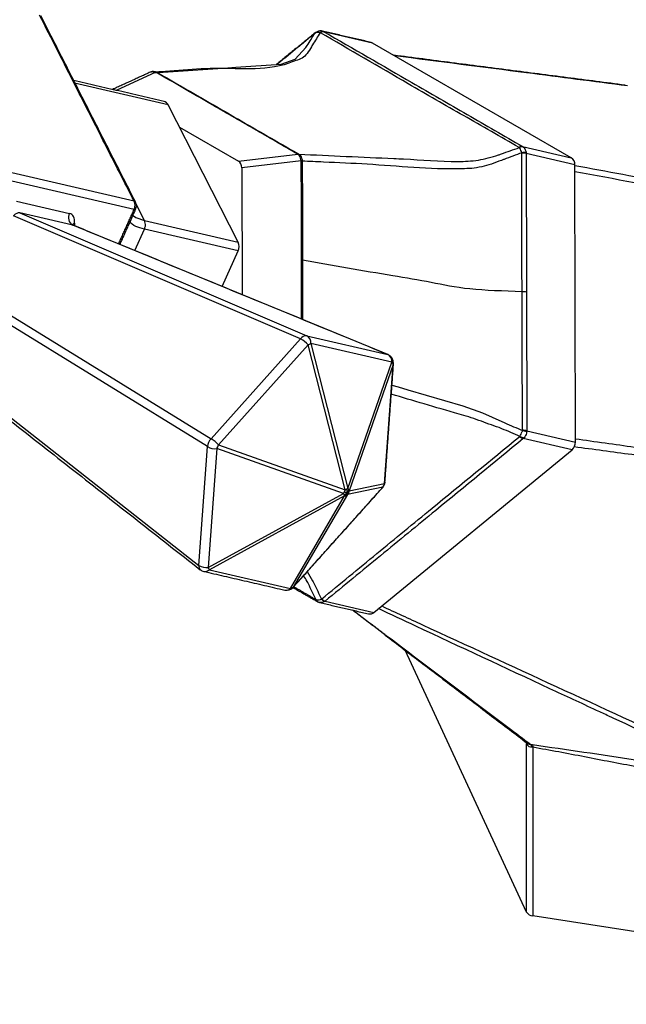
# Model space of a CAD drawing. Extents: x 0 to 1200, y -1 to 560.
# Drawn here: x 476 to 529, y 94 to 179 of the extents above; entities that cross this region are included whole.
import ezdxf

# ---------------------------------------------------------------- set-up
doc = ezdxf.new("R2010")
doc.units = 0
doc.header["$LTSCALE"] = 10
doc.linetypes.add('CONTINUA', pattern=[0])
doc.layers.add('M', color=6, linetype='CONTINUA')

# ---------------------------------------------------------------- blocks, each defined once
blk = doc.blocks.new('A$C4BD678E4')
at = {"layer": 'M', "linetype": 'CONTINUA'}
for p, q in [((90.841, 105.441), (86.631, 106.415)), ((107.987, 95.543), (90.841, 105.441)), ((72.129, 102.926), (68.705, 101.359)), ((73.199, 100.106), (65.119, 101.975)), ((79.229, 88.254), (73.199, 100.106)), ((74.176, 98.185), (79.257, 95.252)), ((103.778, 96.516), (107.987, 95.543)), ((79.257, 95.252), (84.395, 95.844)), ((84.685, 95.274), (79.547, 94.682)), ((108.294, 94.939), (104.085, 95.913)), ((56.096, 95.093), (70.258, 91.818)), ((70.26, 91.078), (56.098, 94.353)), ((79.547, 94.682), (79.572, 83.736)), ((108.35, 71.027), (108.294, 94.939)), ((60.101, 91.806), (64.676, 90.747)), ((71.149, 90.123), (70.43, 91.536)), ((84.631, 79.932), (59.859, 90.544)), ((60.384, 90.794), (85.156, 80.182)), ((64.959, 89.736), (60.384, 90.794)), ((71.149, 90.123), (79.229, 88.254)), ((92.147, 78.565), (64.959, 89.736)), ((65.122, 89.901), (65.106, 89.679)), ((70.321, 87.537), (71.151, 89.383)), ((79.231, 87.514), (71.151, 89.383)), ((77.851, 84.443), (79.231, 87.514)), ((76.594, 70.629), (54.494, 84.222)), ((54.797, 84.896), (76.897, 71.302)), ((76.897, 71.302), (84.631, 79.932)), ((85.156, 80.182), (92.147, 78.565)), ((85.272, 79.406), (77.537, 70.777)), ((88.457, 66.892), (85.272, 79.406)), ((85.52, 79.525), (88.705, 67.01)), ((92.51, 77.908), (85.52, 79.525)), ((92.147, 78.565), (92.184, 78.554)), ((54.008, 77.517), (75.85, 60.383)), ((88.705, 67.01), (92.51, 77.908)), ((92.615, 77.708), (88.811, 66.81)), ((91.872, 67.462), (92.615, 77.708)), ((104.141, 72), (108.35, 71.027)), ((75.85, 60.383), (76.594, 70.629)), ((77.537, 70.777), (88.457, 66.892)), ((108.046, 70.349), (103.837, 71.323)), ((77.395, 70.459), (76.651, 60.213)), ((88.315, 66.574), (77.395, 70.459)), ((90.956, 56.336), (108.046, 70.349)), ((83.995, 58.514), (91.729, 67.144)), ((91.729, 67.144), (88.668, 66.492)), ((88.811, 66.81), (91.872, 67.462)), ((76.651, 60.213), (88.315, 66.574)), ((88.42, 66.374), (76.756, 60.013)), ((83.747, 58.396), (88.42, 66.374)), ((88.668, 66.492), (83.995, 58.514)), ((76.756, 60.013), (83.747, 58.396)), ((86.746, 57.309), (90.956, 56.336)), ((104.131, 30.467), (93.64, 53.069)), ((104.131, 30.467), (104.131, 45.002)), ((104.661, 44.696), (104.661, 30.161)), ((154.016, 22.527), (104.661, 30.161))]:
    blk.add_line(p, q, dxfattribs=at)
for points in [[(90.705, 105.495), (90.769, 105.475), (90.841, 105.441)], [(71.892, 102.88), (78.356, 103.309), (79.05, 103.355), (82.949, 103.615), (84.159, 104.062), (85.081, 105.059), (85.081, 105.06), (85.081, 105.06)], [(70.26, 91.078), (70.296, 91.07), (70.327, 91.066), (70.351, 91.065), (70.369, 91.067), (70.38, 91.072), (70.383, 91.076)], [(70.312, 91.682), (70.346, 91.682), (70.373, 91.678), (70.393, 91.671), (70.405, 91.661), (70.409, 91.655)], [(70.197, 90.536), (70.407, 90.385), (71.15, 90.121), (71.15, 90.121), (71.15, 90.121)], [(92.615, 77.708), (92.64, 77.764), (92.647, 77.806)], [(92.511, 75.926), (93.036, 75.773), (93.882, 75.528), (98.629, 74.149), (100.309, 73.546), (102.001, 72.788), (102.001, 72.788), (102.001, 72.788)], [(91.729, 67.144), (91.715, 67.115), (91.714, 67.113)], [(91.903, 67.56), (91.896, 67.517), (91.872, 67.462)], [(85.203, 59.849), (85.661, 59.059), (85.661, 59.059), (85.661, 59.059)], [(83.995, 58.514), (83.981, 58.485), (83.98, 58.484)]]:
    blk.add_lwpolyline(points, dxfattribs=at)
for centre, radius, start, end in [((85.959, 106.234), 0.115, 130.55324, 162.19982), ((86.06, 106.178), 0.221, 125.93686, 152.3516), ((86.544, 106.175), 0.277, 88.48206, 144.7019), ((86.581, 106.038), 0.38, 82.45078, 130.43005), ((72.219, 102.703), 0.24, 96.76135, 112.02794), ((72.208, 102.627), 0.307, 90.62229, 104.48971), ((72.703, 99.872), 0.548, 25.24949, 75.59267), ((103.726, 96.138), 0.382, 82.23584, 130.1845), ((103.729, 95.995), 0.486, 75.6839, 119.07173), ((104.241, 93.355), 2.667, 93.51692, 101.23871), ((84.47, 95.549), 0.306, 90.68002, 104.56106), ((84.452, 95.469), 0.38, 86.00572, 98.62422), ((84.846, 92.328), 2.951, 91.50485, 93.12508), ((84.502, 93.662), 1.618, 80.4595, 83.47976), ((103.691, 93.894), 2.057, 78.96872, 89.10643), ((107.611, 94.971), 0.684, 357.29517, 56.63741), ((70.239, 91.668), 0.151, 30.26344, 82.76084), ((70.269, 91.07), 0.162, 28.33981, 74.11183), ((65.336, 90.387), 0.752, 151.33911, 239.89394), ((65.278, 89.522), 0.409, 112.36881, 145.30492), ((78.44, 87.882), 0.872, 335.04779, 25.22081), ((84.523, 85.135), 1.596, 80.31118, 83.54295), ((103.715, 81.883), 2.111, 78.87218, 89.49772), ((85.098, 79.627), 0.558, 84.05336, 146.87888), ((83.481, 77.877), 2.355, 40.5103, 60.78383), ((84.852, 79.585), 0.67, 354.82811, 63.02435), ((84.76, 80.799), 1.484, 290.15416, 300.77865), ((91.843, 77.968), 0.67, 354.82861, 63.02317), ((91.899, 77.86), 0.75, 355.84827, 67.66386), ((92.223, 77.629), 0.4, 11.37208, 44.16737), ((104.052, 72.02), 0.73, 225.20208, 252.83082), ((103.983, 72.176), 0.788, 236.83157, 264.56017), ((103.383, 70.321), 1.743, 64.47259, 76.91914), ((103.741, 70.031), 2.01, 78.52012, 88.90412), ((77.634, 70.566), 1.042, 135.05861, 176.56718), ((77.236, 71.684), 1.236, 238.67779, 277.35993), ((75.747, 69.248), 2.354, 40.50873, 60.7854), ((76.134, 71.216), 1.47, 329.00588, 342.6202), ((107.469, 71.016), 0.882, 310.9119, 0.71439), ((91.155, 67.614), 0.75, 318.13178, 335.81308), ((91.136, 67.601), 0.748, 322.34878, 349.2773), ((91.155, 67.614), 0.75, 335.81308, 355.84827), ((76.24, 60.301), 0.398, 168.26183, 226.83963), ((76.493, 61.438), 1.236, 238.67571, 277.36201), ((76.431, 60.601), 0.75, 231.88825, 256.97727), ((76.371, 60.419), 0.559, 258.69227, 313.44761), ((62.86, 52.823), 15.646, 27.3562, 28.18325), ((83.421, 58.984), 0.75, 256.97727, 318.13178), ((83.362, 58.802), 0.559, 258.69051, 313.45132), ((83.664, 58.888), 0.499, 279.47689, 311.45563), ((86.217, 57.474), 0.257, 189.56242, 237.27075), ((86.31, 57.535), 0.35, 198.48073, 253.8182), ((87.014, 57.85), 0.69, 212.52775, 239.77118), ((86.967, 58.008), 0.733, 224.98806, 252.45026), ((90.592, 56.743), 0.546, 258.08721, 311.76684), ((103.868, 44.973), 0.29, 354.79631, 28.46481), ((104.121, 44.658), 0.462, 5.44425, 37.738), ((104.702, 30.845), 0.685, 213.43977, 266.5656)]:
    blk.add_arc(centre, radius, start, end, dxfattribs=at)
for centre, major_axis, ratio, start_param, end_param in [((68.403, 100.614), (0.126, 0.795), 0.752122, 6.001898, 6.391463), ((78.899, 94.555), (0.299, 0.726), 0.791368, 5.194583, 6.177539), ((60.025, 90.136), (0.435, 0.625), 0.511319, 0.210264, 1.251253), ((64.059, 89.387), (0.76, 1.304), 0.574202, 5.418117, 6.459106)]:
    blk.add_ellipse(centre, major_axis=major_axis, ratio=ratio, start_param=start_param, end_param=end_param, dxfattribs=at)
for points, knots in [([(70.258, 91.818), (69.415, 93.467), (67.729, 96.767), (65.008, 102.112), (63.137, 105.806), (62.1, 107.852)], [0, 0, 0, 0, 0.3084767, 0.6169512, 1, 1, 1, 1]), ([(85.081, 105.06), (85.081, 105.06), (85.116, 105.114), (85.376, 105.521), (85.637, 105.928), (85.864, 106.28)], [0, 0, 0, 0, 0.000046, 0.133566, 1, 1, 1, 1]), ([(86.318, 106.335), (86.096, 105.989), (85.841, 105.589), (85.587, 105.167), (85.553, 105.116), (85.553, 105.116)], [0, 0, 0, 0, 0.866434, 0.999954, 1, 1, 1, 1]), ([(86.318, 106.335), (86.248, 106.346), (86.109, 106.368), (85.957, 106.334), (85.886, 106.293), (85.864, 106.28)], [0, 0, 0, 0, 0.409186, 0.820126, 1, 1, 1, 1]), ([(85.943, 106.366), (85.931, 106.358), (85.911, 106.344), (85.892, 106.327), (85.885, 106.32)], [0, 0, 0, 0, 0.6092819, 1, 1, 1, 1]), ([(86.492, 106.46), (86.467, 106.468), (86.363, 106.503), (86.156, 106.482), (86.008, 106.398), (85.933, 106.356)], [0, 0, 0, 0, 0.13378, 0.560208, 1, 1, 1, 1]), ([(103.479, 96.43), (101.883, 97.344), (98.69, 99.174), (92.973, 102.469), (88.858, 104.86), (86.334, 106.327)], [0, 0, 0, 0, 0.278785, 0.557566, 1, 1, 1, 1]), ([(86.631, 106.415), (89.164, 104.954), (93.293, 102.573), (99.006, 99.274), (102.187, 97.436), (103.778, 96.516)], [0, 0, 0, 0, 0.442433, 0.721216, 1, 1, 1, 1]), ([(85.553, 105.116), (85.553, 105.116), (85.339, 104.703), (84.931, 104.131), (84.4, 103.982), (84.219, 103.931)], [0, 0, 0, 0, 0.0000299, 0.659235, 1, 1, 1, 1]), ([(84.219, 103.931), (84.012, 103.848), (81.713, 102.927), (78.018, 103.444), (74.252, 103.06), (72.713, 102.965), (72.205, 102.934)], [0, 0, 0, 0, 0.055462, 0.617656, 0.873851, 1, 1, 1, 1]), ([(112.827, 101.748), (109.926, 102.122), (103.236, 102.985), (96.545, 103.847), (92.755, 104.336)], [0, 0, 0, 0, 0.433695, 1, 1, 1, 1]), ([(71.92, 102.989), (71.9, 102.991), (71.814, 102.997), (71.736, 102.956), (71.676, 102.925)], [0, 0, 0, 0, 0.233143, 1, 1, 1, 1]), ([(72.129, 102.926), (72.059, 102.948), (71.92, 102.994), (71.759, 102.982), (71.689, 102.938), (71.677, 102.93)], [0, 0, 0, 0, 0.451237, 0.902743, 1, 1, 1, 1]), ([(71.755, 102.953), (71.764, 102.959), (71.814, 102.99), (71.872, 102.989), (71.92, 102.988)], [0, 0, 0, 0, 0.189976, 1, 1, 1, 1]), ([(71.92, 102.988), (71.942, 102.992), (72.033, 103.009), (72.123, 102.97), (72.19, 102.941)], [0, 0, 0, 0, 0.2504221, 1, 1, 1, 1]), ([(84.393, 95.846), (83.128, 96.575), (80.597, 98.035), (76.51, 100.394), (73.689, 102.024), (72.132, 102.924)], [0, 0, 0, 0, 0.3093552, 0.6187104, 1, 1, 1, 1]), ([(72.205, 102.934), (73.764, 102.034), (76.588, 100.404), (80.675, 98.045), (83.203, 96.585), (84.466, 95.856)], [0, 0, 0, 0, 0.3812898, 0.6906445, 1, 1, 1, 1]), ([(101.711, 95.788), (101.711, 95.788), (101.791, 95.812), (102.383, 96.039), (102.978, 96.243), (103.493, 96.42)], [0, 0, 0, 0, 0.000046, 0.133529, 1, 1, 1, 1]), ([(103.721, 95.972), (103.209, 95.784), (102.618, 95.568), (102.027, 95.351), (101.948, 95.322), (101.948, 95.322)], [0, 0, 0, 0, 0.866471, 0.999954, 1, 1, 1, 1]), ([(103.721, 95.972), (103.694, 96.043), (103.639, 96.188), (103.556, 96.334), (103.508, 96.4), (103.493, 96.42)], [0, 0, 0, 0, 0.409187, 0.82013, 1, 1, 1, 1]), ([(103.849, 96.466), (103.87, 96.447), (103.937, 96.384), (104.029, 96.238), (104.061, 96.091), (104.077, 96.018)], [0, 0, 0, 0, 0.1798687, 0.5908143, 1, 1, 1, 1]), ([(84.685, 95.274), (84.668, 95.356), (84.633, 95.519), (84.528, 95.721), (84.438, 95.804), (84.395, 95.844)], [0, 0, 0, 0, 0.341465, 0.683139, 1, 1, 1, 1]), ([(84.466, 95.856), (87.198, 95.729), (90.21, 95.589), (94.823, 95.392), (97.032, 95.184), (99.839, 95.26), (101.112, 95.597), (101.711, 95.788), (101.711, 95.788)], [0, 0, 0, 0, 0.494013, 0.544752, 0.829798, 0.919914, 0.999996, 1, 1, 1, 1]), ([(84.479, 95.847), (84.526, 95.808), (84.623, 95.725), (84.729, 95.522), (84.755, 95.359), (84.769, 95.278)], [0, 0, 0, 0, 0.316861, 0.658532, 1, 1, 1, 1]), ([(84.703, 86.721), (84.701, 87.603), (84.697, 89.366), (84.691, 92.216), (84.687, 94.184), (84.686, 95.27)], [0, 0, 0, 0, 0.309349, 0.618697, 1, 1, 1, 1]), ([(101.948, 95.322), (101.948, 95.322), (101.375, 95.098), (100.141, 94.653), (96.132, 94.463), (91.89, 94.957), (87.246, 95.134), (85.384, 95.228), (84.77, 95.259)], [0, 0, 0, 0, 0.000004, 0.080086, 0.170202, 0.664098, 0.889167, 1, 1, 1, 1]), ([(84.77, 95.259), (84.771, 94.864), (84.774, 93.681), (84.78, 91.664), (84.786, 89.208), (84.79, 87.542), (84.792, 86.708)], [0, 0, 0, 0, 0.138409, 0.415229, 0.707614, 1, 1, 1, 1]), ([(103.733, 83.994), (103.731, 85.105), (103.726, 87.327), (103.722, 91.312), (103.723, 94.187), (103.723, 95.95)], [0, 0, 0, 0, 0.278786, 0.557574, 1, 1, 1, 1]), ([(104.085, 95.913), (104.091, 94.149), (104.102, 91.274), (104.114, 87.288), (104.119, 85.065), (104.122, 83.954)], [0, 0, 0, 0, 0.442424, 0.721212, 1, 1, 1, 1]), ([(108.294, 94.883), (111.045, 94.374), (114.364, 93.761), (120.48, 92.631), (123.845, 92.01), (126.641, 91.493)], [0, 0, 0, 0, 0.449916, 0.542827, 1, 1, 1, 1]), ([(126.964, 90.887), (124.167, 91.403), (117.944, 92.552), (111.721, 93.703), (108.296, 94.336)], [0, 0, 0, 0, 0.4495076, 1, 1, 1, 1]), ([(70.313, 91.225), (70.329, 91.307), (70.361, 91.462), (70.328, 91.611), (70.312, 91.682)], [0, 0, 0, 0, 0.523126, 1, 1, 1, 1]), ([(70.404, 91.15), (70.425, 91.215), (70.475, 91.371), (70.451, 91.552), (70.411, 91.646), (70.407, 91.654)], [0, 0, 0, 0, 0.39944, 0.949369, 1, 1, 1, 1]), ([(71.151, 89.385), (71.183, 89.472), (71.242, 89.638), (71.238, 89.903), (71.179, 90.048), (71.15, 90.121)], [0, 0, 0, 0, 0.352801, 0.676408, 1, 1, 1, 1]), ([(65.013, 89.723), (64.987, 89.734), (64.92, 89.764), (64.904, 89.794), (64.894, 89.813)], [0, 0, 0, 0, 0.3930675, 1, 1, 1, 1]), ([(71.151, 89.385), (71.151, 89.385), (70.891, 89.477), (70.221, 89.631), (70.024, 89.873), (69.91, 90.012)], [0, 0, 0, 0, 0.000022, 0.423065, 1, 1, 1, 1]), ([(84.716, 81.622), (84.714, 82.235), (84.709, 83.935), (84.705, 85.634), (84.703, 86.721)], [0, 0, 0, 0, 0.360594, 1, 1, 1, 1]), ([(84.792, 86.708), (84.793, 86.314), (84.796, 85.131), (84.799, 83.423), (84.802, 82.11), (84.803, 81.586)], [0, 0, 0, 0, 0.231028, 0.693085, 1, 1, 1, 1]), ([(103.733, 83.994), (102.132, 84.043), (98.902, 84.141), (95.952, 84.807), (91.04, 85.604), (87.369, 86.253), (84.792, 86.708)], [0, 0, 0, 0, 0.18391, 0.370931, 0.558313, 1, 1, 1, 1]), ([(103.779, 72.04), (103.774, 73.151), (103.762, 75.373), (103.746, 79.357), (103.738, 82.231), (103.733, 83.994)], [0, 0, 0, 0, 0.27879, 0.557579, 1, 1, 1, 1]), ([(104.122, 83.954), (104.126, 82.191), (104.132, 79.317), (104.138, 75.332), (104.14, 73.111), (104.141, 72)], [0, 0, 0, 0, 0.442424, 0.721212, 1, 1, 1, 1]), ([(101.767, 72.266), (101.766, 72.266), (101.158, 72.455), (99.894, 72.972), (96.679, 73.9), (94.327, 74.597), (92.454, 75.152)], [0, 0, 0, 0, 0.0000072, 0.153393, 0.3259963, 1, 1, 1, 1]), ([(103.551, 71.516), (103.038, 71.737), (102.446, 71.992), (101.844, 72.229), (101.767, 72.266), (101.767, 72.266)], [0, 0, 0, 0, 0.866471, 0.999953, 1, 1, 1, 1]), ([(102.001, 72.788), (102.001, 72.788), (102.081, 72.755), (102.67, 72.493), (103.263, 72.239), (103.777, 72.019)], [0, 0, 0, 0, 0.000046, 0.13353, 1, 1, 1, 1]), ([(86.449, 57.49), (88.034, 58.797), (91.203, 61.411), (96.897, 66.086), (101.013, 69.443), (103.538, 71.503)], [0, 0, 0, 0, 0.278785, 0.557566, 1, 1, 1, 1]), ([(103.551, 71.516), (103.585, 71.579), (103.652, 71.705), (103.728, 71.884), (103.766, 71.988), (103.777, 72.019)], [0, 0, 0, 0, 0.409192, 0.82014, 1, 1, 1, 1]), ([(104.134, 71.894), (104.128, 71.861), (104.11, 71.751), (104.043, 71.568), (103.953, 71.45), (103.908, 71.391)], [0, 0, 0, 0, 0.17987, 0.590815, 1, 1, 1, 1]), ([(103.837, 71.323), (101.32, 69.255), (97.218, 65.885), (91.519, 61.214), (88.337, 58.611), (86.746, 57.309)], [0, 0, 0, 0, 0.442433, 0.721216, 1, 1, 1, 1]), ([(136.542, 66.803), (134.403, 67.09), (129.446, 67.754), (121.665, 68.798), (114.369, 69.779), (109.89, 70.384), (108.236, 70.607)], [0, 0, 0, 0, 0.226966, 0.525995, 0.825026, 1, 1, 1, 1]), ([(108.35, 71.309), (110.047, 71.07), (114.554, 70.435), (121.871, 69.412), (129.55, 68.344), (134.419, 67.67), (136.477, 67.385)], [0, 0, 0, 0, 0.181041, 0.480721, 0.780401, 1, 1, 1, 1]), ([(88.375, 66.46), (88.428, 66.492), (88.522, 66.547), (88.596, 66.622), (88.627, 66.655)], [0, 0, 0, 0, 0.571622, 1, 1, 1, 1]), ([(88.394, 66.726), (88.444, 66.709), (88.531, 66.679), (88.598, 66.662), (88.627, 66.655)], [0, 0, 0, 0, 0.571651, 1, 1, 1, 1]), ([(88.557, 66.418), (88.577, 66.457), (88.612, 66.527), (88.623, 66.616), (88.627, 66.655)], [0, 0, 0, 0, 0.571611, 1, 1, 1, 1]), ([(88.595, 66.95), (88.608, 66.892), (88.631, 66.79), (88.628, 66.695), (88.627, 66.655)], [0, 0, 0, 0, 0.571643, 1, 1, 1, 1]), ([(88.777, 66.908), (88.757, 66.858), (88.72, 66.769), (88.655, 66.689), (88.627, 66.655)], [0, 0, 0, 0, 0.571647, 1, 1, 1, 1]), ([(88.758, 66.642), (88.741, 66.64), (88.711, 66.637), (88.652, 66.649), (88.627, 66.655)], [0, 0, 0, 0, 0.571651, 1, 1, 1, 1]), ([(85.189, 59.002), (85.189, 59.002), (85.099, 59.184), (84.985, 59.331), (84.871, 59.478)], [0, 0, 0, 0, 0.000141, 1, 1, 1, 1]), ([(85.978, 57.424), (85.75, 57.881), (85.486, 58.408), (85.225, 58.931), (85.189, 59.002), (85.189, 59.002)], [0, 0, 0, 0, 0.866435, 0.999956, 1, 1, 1, 1]), ([(85.661, 59.059), (85.661, 59.059), (85.694, 58.988), (85.956, 58.464), (86.211, 57.936), (86.432, 57.479)], [0, 0, 0, 0, 0.000047, 0.133565, 1, 1, 1, 1]), ([(85.978, 57.424), (86.031, 57.417), (86.136, 57.403), (86.301, 57.434), (86.402, 57.468), (86.432, 57.479)], [0, 0, 0, 0, 0.409189, 0.820129, 1, 1, 1, 1]), ([(86.052, 57.273), (86.077, 57.258), (86.127, 57.227), (86.185, 57.214), (86.214, 57.207)], [0, 0, 0, 0, 0.487805, 1, 1, 1, 1]), ([(86.667, 57.254), (86.64, 57.24), (86.552, 57.193), (86.413, 57.158), (86.311, 57.181), (86.27, 57.19)], [0, 0, 0, 0, 0.206212, 0.677344, 1, 1, 1, 1]), ([(89.171, 56.511), (90.554, 55.462), (95.005, 52.087), (100.106, 48.246), (103.824, 45.441), (104.486, 44.941)], [0, 0, 0, 0, 0.27036, 0.869939, 1, 1, 1, 1]), ([(110.173, 47.876), (108.827, 48.501), (103.621, 50.92), (97.344, 53.845), (92.415, 56.152), (91.344, 56.654)], [0, 0, 0, 0, 0.214322, 0.829166, 1, 1, 1, 1]), ([(91.624, 56.884), (92.799, 56.342), (97.817, 54.027), (106.689, 49.935), (115.983, 45.651), (121.43, 43.141), (123.023, 42.407)], [0, 0, 0, 0, 0.112325, 0.48011, 0.847898, 1, 1, 1, 1]), ([(122.498, 42.159), (118.739, 43.9), (114.631, 45.804), (110.523, 47.713), (110.173, 47.876)], [0, 0, 0, 0, 0.9148826, 1, 1, 1, 1]), ([(104.172, 45.06), (104.173, 45.059), (104.211, 45.014), (104.327, 44.971), (104.443, 44.949), (104.486, 44.941)], [0, 0, 0, 0, 0.022076, 0.63763, 1, 1, 1, 1]), ([(104.581, 44.702), (104.539, 44.704), (104.427, 44.71), (104.264, 44.783), (104.193, 44.892), (104.157, 44.946)], [0, 0, 0, 0, 0.226692, 0.611757, 1, 1, 1, 1]), ([(104.631, 44.923), (104.64, 44.897), (104.657, 44.845), (104.66, 44.746), (104.661, 44.696)], [0, 0, 0, 0, 0.500001, 1, 1, 1, 1]), ([(104.631, 44.923), (107.585, 44.503), (113.49, 43.665), (119.497, 42.661), (122.498, 42.159)], [0, 0, 0, 0, 0.500255, 1, 1, 1, 1]), ([(122.548, 41.856), (121.057, 42.056), (118.076, 42.456), (113.603, 42.964), (109.133, 43.889), (106.152, 44.427), (104.661, 44.696)], [0, 0, 0, 0, 0.249968, 0.499922, 0.749973, 1, 1, 1, 1])]:
    blk.add_open_spline(points, degree=3, knots=knots, dxfattribs=at)
for points in [[(70.37, 91.744), (62.217, 107.776)], [(85.883, 106.322), (82.547, 103.588)], [(85.849, 106.269), (82.597, 103.591)], [(85.864, 106.28), (85.849, 106.269)], [(86.334, 106.327), (86.318, 106.335)], [(86.493, 106.461), (86.551, 106.452)], [(90.705, 105.495), (86.494, 106.469)], [(86.551, 106.452), (86.631, 106.415)], [(112.639, 101.806), (92.669, 104.386)], [(71.674, 102.935), (68.389, 101.432)], [(72.132, 102.924), (72.129, 102.926)], [(72.19, 102.941), (72.205, 102.934)], [(72.839, 100.403), (65.05, 102.205)], [(103.493, 96.42), (103.479, 96.43)], [(103.723, 95.95), (103.721, 95.972)], [(103.778, 96.516), (103.849, 96.466)], [(104.077, 96.018), (104.085, 95.913)], [(84.395, 95.844), (84.393, 95.846)], [(84.466, 95.856), (84.479, 95.847)], [(84.686, 95.27), (84.685, 95.274)], [(84.769, 95.278), (84.77, 95.259)], [(70.312, 91.682), (70.258, 91.818)], [(70.404, 91.652), (70.357, 91.767)], [(68.922, 88.112), (70.26, 91.078)], [(69.035, 88.065), (70.387, 91.075)], [(70.26, 91.078), (70.313, 91.225)], [(70.38, 91.078), (70.417, 91.163)], [(71.15, 90.121), (71.149, 90.123)], [(71.15, 90.121), (71.15, 90.121)], [(92.184, 78.554), (65.003, 89.722)], [(71.151, 89.385), (71.151, 89.385)], [(71.151, 89.383), (71.151, 89.385)], [(91.903, 67.56), (92.647, 77.806)], [(54.136, 77.136), (75.968, 60.011)], [(103.538, 71.503), (103.551, 71.516)], [(103.777, 72.019), (103.779, 72.04)], [(103.908, 71.391), (103.837, 71.323)], [(104.141, 72), (104.134, 71.894)], [(83.98, 58.484), (91.714, 67.113)], [(88.394, 66.726), (88.315, 66.574)], [(88.315, 66.574), (88.375, 66.46)], [(88.375, 66.46), (88.42, 66.374)], [(88.457, 66.892), (88.394, 66.726)], [(88.42, 66.374), (88.557, 66.418)], [(88.595, 66.95), (88.457, 66.892)], [(88.557, 66.418), (88.668, 66.492)], [(88.705, 67.01), (88.595, 66.95)], [(88.758, 66.642), (88.668, 66.492)], [(88.705, 67.01), (88.777, 66.908)], [(88.811, 66.81), (88.758, 66.642)], [(88.777, 66.908), (88.811, 66.81)], [(76.262, 59.87), (83.252, 58.254)], [(83.977, 58.469), (86.073, 57.259)], [(84.038, 58.549), (85.963, 57.431)], [(85.963, 57.431), (85.978, 57.424)], [(86.183, 57.22), (86.27, 57.189)], [(86.27, 57.19), (86.213, 57.199)], [(86.268, 57.183), (90.48, 56.209)], [(86.432, 57.479), (86.449, 57.49)], [(86.746, 57.309), (86.667, 57.254)], [(91.883, 54.414), (89.113, 56.525)], [(91.937, 54.365), (104.172, 45.061)], [(104.157, 44.946), (104.131, 45.002)], [(104.486, 44.941), (104.631, 44.923)], [(104.661, 44.696), (104.581, 44.702)]]:
    blk.add_open_spline(points, degree=1, dxfattribs=at)

msp = doc.modelspace()

# ---------------------------------------------------------------- block references
at = {"layer": 'M'}
msp.add_blockref('A$C4BD678E4', (416.014, 71.57), dxfattribs=at)

doc.saveas('drawing.dxf')
